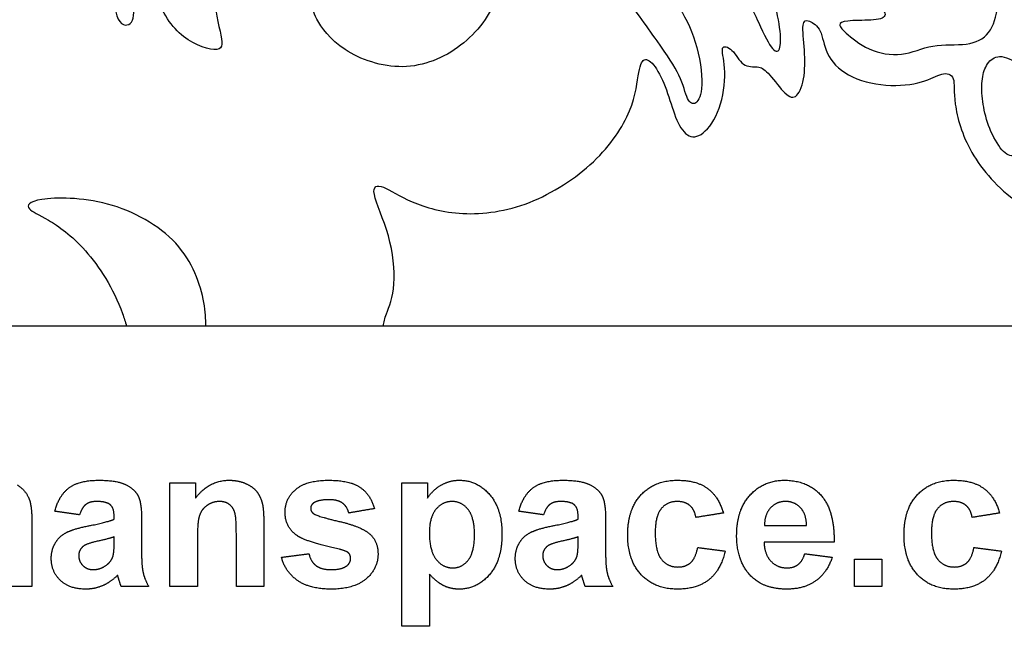
# Model space of a CAD drawing. Units: millimetres. Extents: x -99 to 99, y -111 to 98.
# Drawn here: x -1 to 41, y -111 to -86 of the extents above; entities that cross this region are included whole.
import ezdxf

# ---------------------------------------------------------------- set-up
doc = ezdxf.new("R2010")
doc.units = ezdxf.units.MM
doc.header["$MEASUREMENT"] = 0
doc.layers.add('Layer 03', color=5, linetype='Continuous')

msp = doc.modelspace()

# ---------------------------------------------------------------- linework, layer by layer
at = {"layer": 'Layer 03'}
msp.add_line((98.723, -98.543), (-99.214, -98.543), dxfattribs=at)
for points, degree in [([(9.763, -77.739), (9.307, -77.763), (7.937, -77.922), (5.771, -79.197), (4.66, -81.718), (4.881, -84.833), (6.097, -86.645), (7.907, -87.179), (7.788, -86.437), (7.254, -84.301), (8.085, -81.632), (10.547, -80.059), (13.128, -80.237), (14.789, -81.572), (14.819, -83.708), (13.691, -84.954), (12.594, -85.191), (11.585, -85.102), (11.585, -85.518), (12.687, -87.078), (15.383, -88.019), (17.932, -86.991), (19.584, -84.797), (19.743, -81.911), (18.554, -79.855), (17.028, -79.062), (17.028, -78.407), (16.338, -76.745), (14.798, -75.656), (12.372, -75.881), (11.088, -77.421), (10.672, -77.778), (10.219, -77.715), (9.763, -77.739)], 3), ([(1.708, -79.298), (2.076, -78.902), (3.166, -77.774), (5.11, -76.76), (6.83, -76.563), (6.632, -77.126), (4.998, -78.282), (3.645, -80.705), (3.629, -82.969), (4.193, -85.135), (4.074, -86.054), (3.273, -85.935), (3.243, -83.592), (1.909, -81.278), (0.9, -80.566), (0.959, -80.151), (1.34, -79.694), (1.708, -79.298)], 3), ([(24.559, -84.602), (24.967, -85.162), (26.147, -86.816), (27.02, -88.075), (27.255, -89.183), (27.624, -89.334), (27.977, -88.679), (27.691, -86.565), (26.852, -85.02), (25.745, -83.498), (24.669, -81.928), (23.931, -80.182), (23.595, -80.384), (23.511, -81.508), (23.427, -82.717), (23.696, -83.455), (24.15, -84.041), (24.559, -84.602)], 3), ([(30.239, -82.86), (30.405, -83.33), (30.808, -84.475), (31.148, -85.967), (31.205, -87.043), (30.865, -87.137), (30.298, -86.004), (29.354, -83.833), (28.562, -82.776), (28.392, -81.87), (28.168, -80.842), (28.545, -80.804), (29.81, -81.654), (30.073, -82.39), (30.239, -82.86)], 3), ([(37.344, -82.641), (37.583, -82.718), (38.358, -82.953), (39.948, -82.968), (40.285, -83.534), (40.301, -85.199), (39.965, -86.376), (39.032, -86.85), (37.48, -86.697), (36.259, -87.324), (34.806, -87.034), (33.766, -86.193), (33.567, -85.917), (33.812, -85.749), (35.035, -85.765), (35.708, -85.627), (35.295, -85.061), (33.847, -83.088), (33.113, -82.14), (33.389, -81.88), (34.49, -82.446), (36.523, -83.699), (36.936, -83.807), (36.615, -83.103), (36.523, -82.522), (36.921, -82.491), (37.104, -82.565), (37.344, -82.641)], 3), ([(39.659, -89.39), (39.719, -89.718), (39.911, -90.424), (40.517, -91.379), (40.971, -91.5), (42.153, -91.045), (43.198, -90.44), (43.803, -89.864), (43.667, -89.425), (42.107, -88.38), (40.744, -87.229), (40.048, -87.244), (39.669, -87.744), (39.548, -88.456), (39.598, -89.061), (39.659, -89.39)], 3), ([(1.401, -105.313), (1.821, -104.995), (2.649, -104.995)], 2), ([(2.649, -104.995), (3.402, -104.995), (3.77, -105.177)], 2), ([(6.697, -105.738), (7.258, -104.995), (8.109, -104.995)], 2), ([(8.109, -104.995), (8.484, -104.995), (8.795, -105.133)], 2), ([(10.883, -105.382), (11.328, -104.995), (12.262, -104.995)], 2), ([(12.262, -104.995), (13.151, -104.995), (13.583, -105.295)], 2), ([(16.956, -105.205), (17.306, -104.995), (17.732, -104.995)], 2), ([(17.732, -104.995), (18.475, -104.995), (18.994, -105.591)], 2), ([(20.808, -105.313), (21.229, -104.995), (22.057, -104.995)], 2), ([(22.057, -104.995), (22.809, -104.995), (23.177, -105.177)], 2), ([(25.334, -105.597), (25.897, -104.995), (26.857, -104.995)], 2), ([(26.857, -104.995), (27.642, -104.995), (28.105, -105.334)], 2), ([(29.894, -105.609), (30.461, -104.995), (31.327, -104.995)], 2), ([(31.327, -104.995), (32.3, -104.995), (32.863, -105.633)], 2), ([(36.89, -105.597), (37.453, -104.995), (38.412, -104.995)], 2), ([(38.412, -104.995), (39.197, -104.995), (39.661, -105.334)], 2), ([(-0.763, -105.19), (-0.435, -105.384), (-0.272, -105.76)], 2), ([(0.809, -106.292), (0.98, -105.631), (1.401, -105.313)], 2), ([(3.77, -105.177), (4.138, -105.359), (4.288, -105.64)], 2), ([(5.623, -109.44), (5.623, -107.273), (5.623, -105.107)], 2), ([(5.623, -105.107), (6.16, -105.107), (6.697, -105.107)], 2), ([(6.697, -105.107), (6.697, -105.422), (6.697, -105.738)], 2), ([(8.795, -105.133), (9.105, -105.27), (9.265, -105.482)], 2), ([(10.438, -106.336), (10.438, -105.769), (10.883, -105.382)], 2), ([(13.583, -105.295), (14.016, -105.594), (14.179, -106.181)], 2), ([(15.327, -105.107), (15.864, -105.107), (16.401, -105.107)], 2), ([(15.327, -111.107), (15.327, -108.107), (15.327, -105.107)], 2), ([(16.401, -105.107), (16.401, -105.422), (16.401, -105.738)], 2), ([(16.401, -105.738), (16.606, -105.414), (16.956, -105.205)], 2), ([(20.216, -106.292), (20.388, -105.631), (20.808, -105.313)], 2), ([(23.177, -105.177), (23.545, -105.359), (23.695, -105.64)], 2), ([(28.105, -105.334), (28.569, -105.672), (28.771, -106.366)], 2), ([(39.661, -105.334), (40.125, -105.672), (40.327, -106.366)], 2), ([(-0.272, -105.76), (-0.154, -106.039), (-0.154, -106.661)], 2), ([(4.288, -105.64), (4.438, -105.92), (4.438, -106.669)], 2), ([(9.265, -105.482), (9.424, -105.695), (9.487, -105.965)], 2), ([(12.29, -105.81), (11.838, -105.81), (11.642, -105.939)], 2), ([(12.842, -105.953), (12.649, -105.81), (12.29, -105.81)], 2), ([(18.994, -105.591), (19.512, -106.186), (19.512, -107.248)], 2), ([(23.695, -105.64), (23.846, -105.92), (23.846, -106.669)], 2), ([(24.771, -107.277), (24.771, -106.198), (25.334, -105.597)], 2), ([(29.327, -107.306), (29.327, -106.222), (29.894, -105.609)], 2), ([(32.863, -105.633), (33.425, -106.271), (33.401, -107.588)], 2), ([(36.327, -107.277), (36.327, -106.198), (36.89, -105.597)], 2), ([(2.107, -106.008), (1.946, -106.131), (1.846, -106.44)], 2), ([(2.556, -105.884), (2.268, -105.884), (2.107, -106.008)], 2), ([(3.136, -106.028), (2.983, -105.884), (2.556, -105.884)], 2), ([(3.29, -106.509), (3.29, -106.171), (3.136, -106.028)], 2), ([(7.177, -106.047), (6.944, -106.211), (6.858, -106.48)], 2), ([(7.703, -105.884), (7.41, -105.884), (7.177, -106.047)], 2), ([(8.094, -105.999), (7.931, -105.884), (7.703, -105.884)], 2), ([(8.329, -106.319), (8.256, -106.113), (8.094, -105.999)], 2), ([(9.487, -105.965), (9.549, -106.236), (9.549, -106.739)], 2), ([(11.642, -105.939), (11.512, -106.03), (11.512, -106.175)], 2), ([(11.512, -106.175), (11.512, -106.3), (11.626, -106.387)], 2), ([(13.105, -106.366), (13.035, -106.097), (12.842, -105.953)], 2), ([(14.179, -106.181), (13.642, -106.273), (13.105, -106.366)], 2), ([(16.747, -106.216), (16.475, -106.549), (16.475, -107.2)], 2), ([(17.432, -105.884), (17.019, -105.884), (16.747, -106.216)], 2), ([(18.096, -106.223), (17.828, -105.884), (17.432, -105.884)], 2), ([(18.364, -107.259), (18.364, -106.561), (18.096, -106.223)], 2), ([(21.514, -106.008), (21.353, -106.131), (21.253, -106.44)], 2), ([(21.964, -105.884), (21.675, -105.884), (21.514, -106.008)], 2), ([(22.544, -106.028), (22.39, -105.884), (21.964, -105.884)], 2), ([(22.697, -106.509), (22.697, -106.171), (22.544, -106.028)], 2), ([(26.172, -106.185), (25.92, -106.486), (25.92, -107.192)], 2), ([(26.848, -105.884), (26.424, -105.884), (26.172, -106.185)], 2), ([(27.367, -106.052), (27.167, -105.884), (26.848, -105.884)], 2), ([(27.623, -106.551), (27.567, -106.219), (27.367, -106.052)], 2), ([(30.743, -106.153), (30.491, -106.422), (30.495, -106.884)], 2), ([(31.379, -105.884), (30.993, -105.884), (30.743, -106.153)], 2), ([(31.989, -106.139), (31.739, -105.884), (31.379, -105.884)], 2), ([(32.253, -106.884), (32.24, -106.394), (31.989, -106.139)], 2), ([(37.728, -106.185), (37.475, -106.486), (37.475, -107.192)], 2), ([(38.404, -105.884), (37.98, -105.884), (37.728, -106.185)], 2), ([(38.923, -106.052), (38.723, -105.884), (38.404, -105.884)], 2), ([(39.179, -106.551), (39.122, -106.219), (38.923, -106.052)], 2), ([(-0.154, -106.661), (-0.154, -108.05), (-0.154, -109.44)], 2), ([(1.846, -106.44), (1.327, -106.366), (0.809, -106.292)], 2), ([(2.202, -106.907), (2.987, -106.756), (3.29, -106.625)], 2), ([(3.29, -106.625), (3.29, -106.567), (3.29, -106.509)], 2), ([(6.858, -106.48), (6.771, -106.749), (6.771, -107.476)], 2), ([(8.401, -107.227), (8.401, -106.525), (8.329, -106.319)], 2), ([(10.953, -107.319), (10.438, -106.965), (10.438, -106.336)], 2), ([(11.626, -106.387), (11.781, -106.504), (12.694, -106.715)], 2), ([(21.253, -106.44), (20.734, -106.366), (20.216, -106.292)], 2), ([(21.609, -106.907), (22.395, -106.756), (22.697, -106.625)], 2), ([(22.697, -106.625), (22.697, -106.567), (22.697, -106.509)], 2), ([(28.771, -106.366), (28.197, -106.458), (27.623, -106.551)], 2), ([(40.327, -106.366), (39.753, -106.458), (39.179, -106.551)], 2), ([(1.312, -107.174), (1.62, -107.021), (2.202, -106.907)], 2), ([(4.438, -106.669), (4.438, -107.34), (4.438, -108.012)], 2), ([(9.549, -106.739), (9.549, -108.089), (9.549, -109.44)], 2), ([(12.694, -106.715), (13.607, -106.927), (13.969, -107.23)], 2), ([(20.719, -107.174), (21.028, -107.021), (21.609, -106.907)], 2), ([(23.846, -106.669), (23.846, -107.34), (23.846, -108.012)], 2), ([(30.495, -106.884), (31.374, -106.884), (32.253, -106.884)], 2), ([(0.832, -107.615), (1.003, -107.327), (1.312, -107.174)], 2), ([(3.29, -107.366), (3.079, -107.439), (2.622, -107.541)], 2), ([(3.29, -107.594), (3.29, -107.48), (3.29, -107.366)], 2), ([(6.771, -107.476), (6.771, -108.458), (6.771, -109.44)], 2), ([(8.401, -109.44), (8.401, -108.334), (8.401, -107.227)], 2), ([(12.713, -107.885), (11.325, -107.574), (10.953, -107.319)], 2), ([(13.969, -107.23), (14.327, -107.538), (14.327, -108.089)], 2), ([(16.475, -107.2), (16.475, -107.948), (16.759, -108.305)], 2), ([(18.104, -108.334), (18.364, -108.006), (18.364, -107.259)], 2), ([(19.512, -107.248), (19.512, -108.34), (18.989, -108.946)], 2), ([(20.239, -107.615), (20.41, -107.327), (20.719, -107.174)], 2), ([(22.697, -107.366), (22.486, -107.439), (22.029, -107.541)], 2), ([(22.697, -107.594), (22.697, -107.48), (22.697, -107.366)], 2), ([(25.335, -108.948), (24.771, -108.344), (24.771, -107.277)], 2), ([(25.92, -107.192), (25.92, -107.977), (26.178, -108.301)], 2), ([(29.757, -108.808), (29.327, -108.213), (29.327, -107.306)], 2), ([(36.89, -108.948), (36.327, -108.344), (36.327, -107.277)], 2), ([(37.475, -107.192), (37.475, -107.977), (37.734, -108.301)], 2), ([(0.66, -108.27), (0.66, -107.902), (0.832, -107.615)], 2), ([(2.024, -107.741), (1.809, -107.9), (1.809, -108.145)], 2), ([(2.622, -107.541), (2.164, -107.643), (2.024, -107.741)], 2), ([(3.247, -108.153), (3.29, -108.006), (3.29, -107.594)], 2), ([(13.097, -108.039), (13.012, -107.956), (12.713, -107.885)], 2), ([(20.068, -108.27), (20.068, -107.902), (20.239, -107.615)], 2), ([(21.431, -107.741), (21.216, -107.9), (21.216, -108.145)], 2), ([(22.029, -107.541), (21.572, -107.643), (21.431, -107.741)], 2), ([(22.655, -108.153), (22.697, -108.006), (22.697, -107.594)], 2), ([(27.404, -108.442), (27.612, -108.258), (27.697, -107.81)], 2), ([(27.697, -107.81), (28.271, -107.884), (28.846, -107.958)], 2), ([(33.401, -107.588), (31.938, -107.588), (30.475, -107.588)], 2), ([(30.475, -107.588), (30.488, -108.097), (30.758, -108.379)], 2), ([(38.96, -108.442), (39.167, -108.258), (39.253, -107.81)], 2), ([(39.253, -107.81), (39.827, -107.884), (40.401, -107.958)], 2), ([(1.045, -109.188), (0.66, -108.825), (0.66, -108.27)], 2), ([(1.809, -108.145), (1.809, -108.385), (1.98, -108.561)], 2), ([(2.985, -108.532), (3.185, -108.377), (3.247, -108.153)], 2), ([(4.438, -108.012), (4.438, -108.585), (4.501, -108.857)], 2), ([(10.29, -108.218), (10.864, -108.144), (11.438, -108.069)], 2), ([(10.963, -109.192), (10.449, -108.833), (10.29, -108.218)], 2), ([(11.438, -108.069), (11.512, -108.397), (11.735, -108.567)], 2), ([(13.028, -108.57), (13.179, -108.454), (13.179, -108.259)], 2), ([(13.179, -108.259), (13.179, -108.126), (13.097, -108.039)], 2), ([(14.327, -108.089), (14.327, -108.689), (13.831, -109.12)], 2), ([(16.759, -108.305), (17.043, -108.662), (17.451, -108.662)], 2), ([(20.452, -109.188), (20.068, -108.825), (20.068, -108.27)], 2), ([(21.216, -108.145), (21.216, -108.385), (21.388, -108.561)], 2), ([(22.392, -108.532), (22.592, -108.377), (22.655, -108.153)], 2), ([(23.846, -108.012), (23.846, -108.585), (23.908, -108.857)], 2), ([(26.178, -108.301), (26.436, -108.625), (26.872, -108.625)], 2), ([(28.846, -107.958), (28.671, -108.747), (28.175, -109.149)], 2), ([(31.896, -108.522), (32.083, -108.381), (32.179, -108.069)], 2), ([(32.179, -108.069), (32.753, -108.144), (33.327, -108.218)], 2), ([(33.327, -108.218), (33.106, -108.869), (32.629, -109.21)], 2), ([(34.253, -109.44), (34.253, -108.866), (34.253, -108.292)], 2), ([(34.253, -108.292), (34.827, -108.292), (35.401, -108.292)], 2), ([(35.401, -108.292), (35.401, -108.866), (35.401, -109.44)], 2), ([(37.734, -108.301), (37.992, -108.625), (38.427, -108.625)], 2), ([(40.401, -107.958), (40.226, -108.747), (39.73, -109.149)], 2), ([(1.98, -108.561), (2.152, -108.736), (2.418, -108.736)], 2), ([(2.418, -108.736), (2.715, -108.736), (2.985, -108.532)], 2), ([(11.735, -108.567), (11.959, -108.736), (12.361, -108.736)], 2), ([(12.361, -108.736), (12.804, -108.736), (13.028, -108.57)], 2), ([(17.451, -108.662), (17.844, -108.662), (18.104, -108.334)], 2), ([(21.388, -108.561), (21.56, -108.736), (21.826, -108.736)], 2), ([(21.826, -108.736), (22.123, -108.736), (22.392, -108.532)], 2), ([(26.872, -108.625), (27.197, -108.625), (27.404, -108.442)], 2), ([(30.758, -108.379), (31.029, -108.662), (31.434, -108.662)], 2), ([(31.434, -108.662), (31.708, -108.662), (31.896, -108.522)], 2), ([(38.427, -108.625), (38.752, -108.625), (38.96, -108.442)], 2), ([(3.436, -108.971), (3.143, -109.26), (2.809, -109.406)], 2), ([(3.476, -109.104), (3.448, -109.003), (3.436, -108.971)], 2), ([(3.586, -109.44), (3.542, -109.326), (3.476, -109.104)], 2), ([(4.501, -108.857), (4.563, -109.129), (4.734, -109.44)], 2), ([(13.831, -109.12), (13.334, -109.551), (12.361, -109.551)], 2), ([(17.081, -109.409), (16.793, -109.267), (16.475, -108.923)], 2), ([(16.475, -108.923), (16.475, -110.015), (16.475, -111.107)], 2), ([(18.989, -108.946), (18.467, -109.551), (17.722, -109.551)], 2), ([(22.843, -108.971), (22.55, -109.26), (22.217, -109.406)], 2), ([(22.884, -109.104), (22.855, -109.003), (22.843, -108.971)], 2), ([(22.994, -109.44), (22.949, -109.326), (22.884, -109.104)], 2), ([(23.908, -108.857), (23.971, -109.129), (24.142, -109.44)], 2), ([(26.845, -109.551), (25.898, -109.551), (25.335, -108.948)], 2), ([(31.435, -109.551), (30.302, -109.551), (29.757, -108.808)], 2), ([(38.401, -109.551), (37.453, -109.551), (36.89, -108.948)], 2), ([(-0.154, -109.44), (-0.729, -109.44), (-1.303, -109.44)], 2), ([(2.097, -109.551), (1.429, -109.551), (1.045, -109.188)], 2), ([(2.809, -109.406), (2.475, -109.551), (2.097, -109.551)], 2), ([(4.734, -109.44), (4.16, -109.44), (3.586, -109.44)], 2), ([(6.771, -109.44), (6.197, -109.44), (5.623, -109.44)], 2), ([(9.549, -109.44), (8.975, -109.44), (8.401, -109.44)], 2), ([(12.361, -109.551), (11.478, -109.551), (10.963, -109.192)], 2), ([(17.722, -109.551), (17.368, -109.551), (17.081, -109.409)], 2), ([(21.504, -109.551), (20.837, -109.551), (20.452, -109.188)], 2), ([(22.217, -109.406), (21.883, -109.551), (21.504, -109.551)], 2), ([(24.142, -109.44), (23.568, -109.44), (22.994, -109.44)], 2), ([(28.175, -109.149), (27.679, -109.551), (26.845, -109.551)], 2), ([(32.629, -109.21), (32.152, -109.551), (31.435, -109.551)], 2), ([(35.401, -109.44), (34.827, -109.44), (34.253, -109.44)], 2), ([(39.73, -109.149), (39.234, -109.551), (38.401, -109.551)], 2), ([(16.475, -111.107), (15.901, -111.107), (15.327, -111.107)], 2)]:
    msp.add_open_spline(points, degree=degree, dxfattribs=at)
for points, knots in [([(14.561, -98.543), (14.561, -98.374), (14.667, -98.051), (15.118, -96.938), (14.876, -94.737), (13.929, -92.731), (14.452, -92.574), (15.584, -93.376), (17.762, -94.003), (20.654, -93.619), (23.569, -91.738), (25.068, -89.445), (25.222, -87.726), (25.465, -87.241), (25.808, -87.526), (25.975, -87.786), (26.142, -88.045), (26.468, -88.798), (26.796, -90.001), (27.308, -90.737), (28.008, -90.554), (28.762, -89.333), (28.892, -87.602), (28.601, -86.761), (29.151, -86.891), (29.571, -87.731), (30.25, -87.666), (30.573, -87.828), (31.317, -88.83), (31.801, -89.121), (32.189, -88.281), (32.189, -86.988), (32.028, -85.759), (32.319, -85.727), (32.9, -86.083), (32.997, -87.149), (33.87, -88.119), (35.583, -88.572), (37.215, -88.378), (37.926, -87.893), (38.508, -88.054), (38.347, -89.056), (38.942, -91.287), (40.909, -93.517), (43.907, -94.827), (47.186, -95.704), (50.742, -96.415), (52.583, -96.875), (52.559, -97.62), (52.583, -98.426), (52.587, -98.543)], [71.863521, 71.863521, 71.863521, 71.863521, 72.550382, 73.480515, 74.410648, 75.340781, 76.270914, 77.201047, 78.13118, 79.061314, 79.991447, 80.92158, 81.851713, 82.781846, 83.711979, 83.711979, 83.711979, 84.642112, 85.572245, 86.502378, 87.432511, 88.362645, 89.292778, 90.222911, 91.153044, 92.083177, 93.01331, 93.943443, 94.873576, 95.803709, 96.733842, 97.663976, 98.594109, 99.524242, 100.454375, 101.384508, 102.314641, 103.244774, 104.174907, 105.10504, 106.035173, 106.965307, 107.89544, 108.825573, 109.755706, 110.685839, 111.615972, 112.546105, 113.476238, 113.624979, 113.624979, 113.624979, 113.624979]), ([(7.126, -98.543), (7.128, -98.26), (7.067, -97.229), (6.232, -94.905), (3.031, -93.141), (-0.246, -93.166), (-0.422, -93.67), (0.41, -93.973), (1.512, -94.743), (2.087, -95.394), (2.661, -96.045), (3.355, -97.11), (3.756, -98.366), (3.806, -98.543)], [28.137699, 28.137699, 28.137699, 28.137699, 28.938165, 30.64041, 32.342655, 34.0449, 35.747145, 37.44939, 39.151635, 39.151635, 39.151635, 40.85388, 41.126651, 41.126651, 41.126651, 41.126651])]:
    msp.add_open_spline(points, degree=3, knots=knots, dxfattribs=at)

doc.saveas('drawing.dxf')
